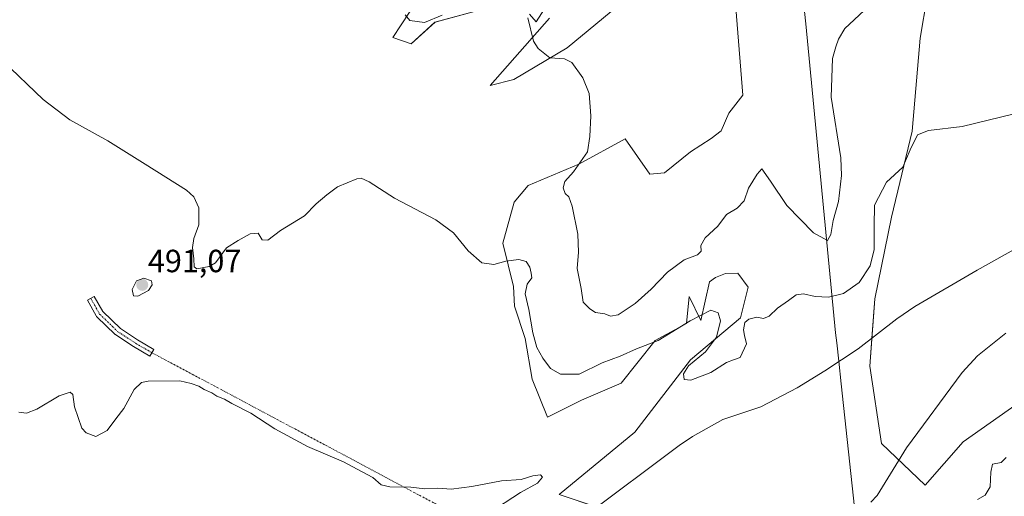
# Model space of a CAD drawing. Units: metres. Extents: x 635315 to 638772, y 4699672 to 4702053.
# Drawn here: x 635853 to 636160, y 4701087 to 4701236 of the extents above; entities that cross this region are included whole.
import ezdxf
from ezdxf.enums import TextEntityAlignment as Align

# ---------------------------------------------------------------- set-up
doc = ezdxf.new("R2010")
doc.units = ezdxf.units.M
doc.header["$MEASUREMENT"] = 0
doc.linetypes.add('TRAZO_Y_PUNTO', pattern=[1, 0.5, -0.25, 0, -0.25])
for name, color, linetype, lineweight in [('Camino', 19, 'Continuous', 0), ('Camino Cxs', 19, 'Continuous', 0), ('Camino eje', 39, 'TRAZO_Y_PUNTO', 13), ('Camino eje virtual', 6, 'TRAZO_Y_PUNTO', 0), ('Carátula', 7, 'Continuous', 5), ('Corriente natural lineal', 142, 'Continuous', 13), ('Cultivos herbáceos CxS', 92, 'Continuous', 0), ('Curva de nivel normal', 36, 'Continuous', 0), ('Matorral', 135, 'Continuous', 0), ('Matorral CxS', 135, 'Continuous', 0), ('Municipio', 9, 'Continuous', 13), ('Municipio CxS', 142, 'Continuous', 0), ('Punto de cota en terreno', 7, 'Continuous', 0), ('Rótulo de punto de cota en terreno', 19, 'Continuous', 0)]:
    doc.layers.add(name, color=color, linetype=linetype, lineweight=lineweight)
doc.styles.add('Arial', font='txt', dxfattribs={"height": 0.2})

# ---------------------------------------------------------------- blocks, each defined once
blk = doc.blocks.new('*U150')
at = {"layer": 'Cultivos herbáceos CxS', "color": 92, "linetype": 'Continuous', "lineweight": 0}
for points in [[(636163.92, 4701115.85, 492.28), (636147.01, 4701104.08, 492.41), (636135.2, 4701090.5, 492.2), (636121.61, 4701103.57, 489.07), (636117.95, 4701127.64, 487.91), (636119.44, 4701148.63, 488.41), (636124.65, 4701174.15, 488.79), (636131.11, 4701200.95, 490.08), (636133.64, 4701229.99, 492.02), (636137.95, 4701255.84, 494.04)], [(635984.77, 4701254, 496.16), (635969.18, 4701230.1, 494.24), (635974.92, 4701228.15, 493.59), (635982.31, 4701234.92, 494.35), (635996.96, 4701238.92, 494.39)], [(636017.99, 4701236.15, 495.59), (635999.53, 4701215.22, 493.45), (636006.91, 4701217.06, 493.74), (636023.52, 4701226.91, 495.83), (636041.36, 4701241.69, 497.49)], [(636074.59, 4701258.92, 498.65), (636078.28, 4701212.14, 497.41), (636073.97, 4701206.6, 497.37), (636071.51, 4701201.06, 497.28), (636068.43, 4701198.6, 497.35), (636062, 4701194.49, 497.51), (636053.87, 4701187.97, 497.79), (636049.36, 4701187.52, 497.69), (636041.59, 4701198.52, 496.73), (636027.14, 4701190.61, 494.89), (636011.39, 4701183.94, 493), (636007.04, 4701178.77, 491.9), (636003.48, 4701166, 490.5), (636006.75, 4701152.51, 489.29), (636007.05, 4701146.38, 488.98), (636010.42, 4701136.28, 488.73), (636012.58, 4701123.62, 487.6), (636017.39, 4701111.72, 486.2), (636027.97, 4701117.04, 487.06), (636040.37, 4701122.38, 487.51), (636051.01, 4701135.68, 490.03), (636060.76, 4701141, 489.84), (636061.62, 4701149.38, 491.03), (636065.19, 4701141.89, 489.68), (636067.88, 4701153.95, 491.74), (636069.76, 4701155.26, 491.81), (636072.91, 4701156.59, 491.54), (636076.72, 4701156.67, 491.14), (636079.98, 4701152.29, 491.07), (636077.63, 4701142.71, 490.18), (636062, 4701129.64, 489.64), (636044.58, 4701107.08, 486.59), (636021.01, 4701087.6, 485.63), (636045.61, 4701079.4, 486.27)]]:
    blk.add_polyline3d(points, dxfattribs=at)
blk = doc.blocks.new('*U154')
at = {"layer": 'Matorral CxS', "color": 135, "linetype": 'Continuous', "lineweight": 0}
for points in [[(636137.95, 4701255.84, 494.04), (636133.64, 4701229.99, 492.02), (636131.11, 4701200.95, 490.08), (636124.65, 4701174.15, 488.79), (636119.44, 4701148.63, 488.41), (636117.95, 4701127.64, 487.91), (636121.61, 4701103.57, 489.07), (636135.2, 4701090.5, 492.2), (636147.01, 4701104.08, 492.41), (636163.92, 4701115.85, 492.28)], [(636045.61, 4701079.4, 486.27), (636021.01, 4701087.6, 485.63), (636044.58, 4701107.08, 486.59), (636062, 4701129.64, 489.64), (636077.63, 4701142.71, 490.18), (636079.98, 4701152.29, 491.07), (636076.72, 4701156.67, 491.14), (636072.91, 4701156.59, 491.54), (636069.76, 4701155.26, 491.81), (636067.88, 4701153.95, 491.74), (636065.19, 4701141.89, 489.68), (636061.62, 4701149.38, 491.03), (636060.76, 4701141, 489.84), (636051.01, 4701135.68, 490.03), (636040.37, 4701122.38, 487.51), (636027.97, 4701117.04, 487.06), (636017.39, 4701111.72, 486.2), (636012.58, 4701123.62, 487.6), (636010.42, 4701136.28, 488.73), (636007.05, 4701146.38, 488.98), (636006.75, 4701152.51, 489.29), (636003.48, 4701166, 490.5), (636007.04, 4701178.77, 491.9), (636011.39, 4701183.94, 493), (636027.14, 4701190.61, 494.89), (636041.59, 4701198.52, 496.73), (636049.36, 4701187.52, 497.69), (636053.87, 4701187.97, 497.79), (636062, 4701194.49, 497.51), (636068.43, 4701198.6, 497.35), (636071.51, 4701201.06, 497.28), (636073.97, 4701206.6, 497.37), (636078.28, 4701212.14, 497.41), (636074.59, 4701258.92, 498.65)], [(636041.36, 4701241.69, 497.49), (636023.52, 4701226.91, 495.83), (636006.91, 4701217.06, 493.74), (635999.53, 4701215.22, 493.45), (636017.99, 4701236.15, 495.59)], [(635996.96, 4701238.92, 494.39), (635982.31, 4701234.92, 494.35), (635974.92, 4701228.15, 493.59), (635969.18, 4701230.1, 494.24), (635984.77, 4701254, 496.16)]]:
    blk.add_polyline3d(points, dxfattribs=at)
blk = doc.blocks.new('*U161')
at = {"layer": 'Curva de nivel normal', "color": 36, "linetype": 'Continuous', "lineweight": 0}
blk.add_polyline3d([(635852.56, 4701113.32, 485), (635854.92, 4701113, 485), (635858.12, 4701114.19, 485), (635865.08, 4701118.35, 485), (635868.56, 4701119.55, 485), (635869.38, 4701118.78, 485), (635869.85, 4701115, 485), (635872.14, 4701108.32, 485), (635873.53, 4701106.83, 485), (635876.57, 4701105.7, 485), (635880.04, 4701107.61, 485), (635882.79, 4701111.19, 485), (635885.23, 4701114.41, 485), (635888.47, 4701120.32, 485), (635890.77, 4701122.52, 485), (635892.9, 4701123, 485), (635902.75, 4701123.12, 485), (635906.24, 4701122.27, 485), (635908.7, 4701121.39, 485), (635910.35, 4701120.38, 485), (635912.67, 4701119.37, 485), (635914.28, 4701118.32, 485), (635916.65, 4701117.35, 485), (635918.95, 4701115.98, 485), (635924.91, 4701112.95, 485), (635932.4, 4701108.1, 485), (635942.58, 4701102.62, 485), (635953.81, 4701097.85, 485), (635959.6, 4701094.64, 485), (635962.91, 4701092.94, 485), (635965.54, 4701090.68, 485), (635968.2, 4701089.98, 485), (635974.74, 4701089.86, 485), (635979.12, 4701089.38, 485), (635983.22, 4701089.55, 485), (635987.32, 4701089.31, 485), (635993.75, 4701090.1, 485), (636003.06, 4701091.86, 485), (636009.17, 4701092.28, 485), (636012.78, 4701093.39, 485), (636015.16, 4701093.74, 485), (636015.82, 4701093.03, 485), (636014.3, 4701091.19, 485), (636009.01, 4701088.26, 485), (635999.1, 4701081.78, 485)], dxfattribs=at)
blk = doc.blocks.new('*U172')
at = {"layer": 'Curva de nivel normal', "color": 36, "linetype": 'Continuous', "lineweight": 0}
for points in [[(636151.47, 4701086.01, 495), (636153.91, 4701087.39, 495), (636155.4, 4701089.97, 495), (636155.64, 4701094.63, 495), (636156.15, 4701097.05, 495), (636158.89, 4701097.65, 495), (636160.4, 4701099.12, 495)], [(636116.22, 4701238.7, 495), (636113, 4701235.61, 495), (636110.13, 4701232.95, 495), (636108.1, 4701229.61, 495), (636107.34, 4701227.28, 495), (636106.25, 4701223.59, 495), (636105.9, 4701211.51, 495), (636108.91, 4701192.59, 495), (636109.12, 4701187.06, 495), (636108.16, 4701178.95, 495), (636106.44, 4701173.1, 495), (636105.72, 4701168.75, 495), (636104.67, 4701166.82, 495), (636100.36, 4701169.28, 495), (636092.07, 4701177.8, 495), (636086.95, 4701185.33, 495), (636084.24, 4701189.24, 495), (636082.82, 4701187.48, 495), (636080.03, 4701183.17, 495), (636078.68, 4701179.22, 495), (636076.57, 4701176.89, 495), (636073.27, 4701174.91, 495), (636070.54, 4701171.29, 495), (636066.54, 4701167.63, 495), (636065.17, 4701165.32, 495), (636065.28, 4701163.47, 495), (636064.19, 4701162.32, 495), (636060.01, 4701160.8, 495), (636054.87, 4701156.98, 495), (636049.68, 4701151.63, 495), (636044.72, 4701147.24, 495), (636039.39, 4701143.7, 495), (636037, 4701143.19, 495), (636035.29, 4701143.96, 495), (636032.33, 4701144.38, 495), (636030.63, 4701145.51, 495), (636028.51, 4701147.64, 495), (636027.93, 4701151.83, 495), (636026.69, 4701158.11, 495), (636027.04, 4701163.21, 495), (636026.81, 4701168.83, 495), (636025.09, 4701177.55, 495), (636024.06, 4701180.47, 495), (636022.92, 4701181.49, 495), (636022.3, 4701183.28, 495), (636022.85, 4701185.28, 495), (636025.52, 4701188.28, 495), (636029.84, 4701194.51, 495), (636030.55, 4701199.25, 495), (636030.91, 4701205.67, 495), (636030.38, 4701212.65, 495), (636028.44, 4701217.61, 495), (636025.03, 4701222.36, 495), (636022.73, 4701223.51, 495), (636018.12, 4701223.83, 495), (636014.45, 4701226.74, 495), (636013.04, 4701228.98, 495), (636011.29, 4701236.25, 495)], [(635984.58, 4701237.16, 495), (635979.05, 4701234.85, 495), (635974.45, 4701235.4, 495), (635973, 4701237.22, 495)]]:
    blk.add_polyline3d(points, dxfattribs=at)
blk = doc.blocks.new('5PATER')
at = {"layer": 'Carátula', "linetype": 'Continuous', "lineweight": 5}
h = blk.add_hatch(color=250, dxfattribs=at)
edge = h.paths.add_edge_path()
edge.add_ellipse((0, 0.01), major_axis=(-1.33, -1.34), ratio=0.999422, start_angle=0, end_angle=360)

msp = doc.modelspace()

# ---------------------------------------------------------------- linework, layer by layer
at = {"layer": 'Camino', "color": 19, "linetype": 'Continuous', "lineweight": 0}
for points in [[(636018.37, 4701242.07, 495.73), (636013.83, 4701235.01, 495.14), (636011.81, 4701237.43, 495.02)], [(635894, 4701131.84, 486.06), (635893.4, 4701130.8, 485.91), (635888.32, 4701133.77, 486.8), (635888.26, 4701133.8, 486.81), (635882.76, 4701137.4, 487.16), (635882.65, 4701137.48, 487.17), (635882.58, 4701137.54, 487.17), (635876.87, 4701143.04, 487.48), (635876.78, 4701143.13, 487.48), (635876.66, 4701143.31, 487.48), (635873.91, 4701148.18, 487.57), (635875.99, 4701149.37, 487.64), (635878.66, 4701144.65, 487.63), (635884.17, 4701139.34, 487.22), (635889.55, 4701135.82, 486.85), (635894.6, 4701132.88, 486.2), (635894, 4701131.84, 486.06)]]:
    msp.add_polyline3d(points, dxfattribs=at)
at = {"layer": 'Camino Cxs', "color": 19, "linetype": 'Continuous', "lineweight": 0}
msp.add_polyline3d([(636018.37, 4701242.07, 495.73), (636013.83, 4701235.01, 495.14), (636011.81, 4701237.43, 495.02)], dxfattribs=at)
msp.add_polyline3d([(635894, 4701131.84, 486.06), (635893.4, 4701130.8, 485.91), (635888.32, 4701133.77, 486.8), (635888.26, 4701133.8, 486.81), (635882.76, 4701137.4, 487.16), (635882.65, 4701137.48, 487.17), (635882.58, 4701137.54, 487.17), (635876.87, 4701143.04, 487.48), (635876.78, 4701143.13, 487.48), (635876.66, 4701143.31, 487.48), (635873.91, 4701148.18, 487.57), (635875.99, 4701149.37, 487.64), (635878.66, 4701144.65, 487.63), (635884.17, 4701139.34, 487.22), (635889.55, 4701135.82, 486.85), (635894.6, 4701132.88, 486.2), (635894, 4701131.84, 486.06)], close=True, dxfattribs=at)
at = {"layer": 'Camino eje', "color": 39, "linetype": 'TRAZO_Y_PUNTO', "lineweight": 13}
msp.add_polyline3d([(635874.95, 4701148.77, 487.59), (635877.7, 4701143.9, 487.53), (635883.42, 4701138.4, 487.14), (635888.92, 4701134.8, 486.81), (635894, 4701131.84, 486.06)], dxfattribs=at)
at = {"layer": 'Camino eje virtual', "color": 6, "linetype": 'TRAZO_Y_PUNTO', "lineweight": 0}
msp.add_polyline3d([(635894, 4701131.84, 486.06), (635984.59, 4701083.58, 484.77)], dxfattribs=at)
at = {"layer": 'Corriente natural lineal', "color": 142, "linetype": 'Continuous', "lineweight": 13}
msp.add_polyline3d([(636186.95, 4701176.88, 489.18), (636177.56, 4701172.29, 489.06), (636151.37, 4701157.61, 488.42), (636131.99, 4701146.21, 488.63), (636126.33, 4701142.38, 488.05), (636114.32, 4701133.1, 487.93), (636103.93, 4701126.18, 487.79), (636095.26, 4701120.88, 487.77), (636083.93, 4701114.99, 487.52), (636072.08, 4701110.99, 487.32), (636062.63, 4701105.75, 487.03), (636058.49, 4701102.94, 486.91), (636029.08, 4701080.91, 485.22), (636006.23, 4701067.03, 484.45), (635993.42, 4701059.7, 484.06), (635979.5, 4701051.42, 484), (635974.94, 4701049.35, 483.92), (635970.18, 4701047.79, 483.73), (635967.75, 4701047.32, 483.73)], dxfattribs=at)
at = {"layer": 'Cultivos herbáceos CxS', "color": 92, "linetype": 'Continuous', "lineweight": 0}
for points in [[(636074.59, 4701258.92, 498.65), (636078.28, 4701212.14, 497.41), (636073.97, 4701206.6, 497.37), (636071.51, 4701201.06, 497.28), (636068.43, 4701198.6, 497.35), (636062, 4701194.49, 497.51), (636053.87, 4701187.97, 497.79), (636049.36, 4701187.52, 497.69), (636041.59, 4701198.52, 496.73), (636027.14, 4701190.61, 494.89), (636011.39, 4701183.94, 493), (636007.04, 4701178.77, 491.9), (636003.48, 4701166, 490.5), (636006.75, 4701152.51, 489.29), (636007.05, 4701146.38, 488.98), (636010.42, 4701136.28, 488.73), (636012.58, 4701123.62, 487.6), (636017.39, 4701111.72, 486.2), (636027.97, 4701117.04, 487.06), (636040.37, 4701122.38, 487.51), (636051.01, 4701135.68, 490.03), (636060.76, 4701141, 489.84), (636061.62, 4701149.38, 491.03), (636065.19, 4701141.89, 489.68), (636067.88, 4701153.95, 491.74), (636069.76, 4701155.26, 491.81), (636072.91, 4701156.59, 491.54), (636076.72, 4701156.67, 491.14), (636079.98, 4701152.29, 491.07), (636077.63, 4701142.71, 490.18), (636062, 4701129.64, 489.64), (636044.58, 4701107.08, 486.59), (636021.01, 4701087.6, 485.63), (636032.78, 4701083.68, 485.5)], [(636163.92, 4701115.86, 492.28), (636147, 4701104.08, 492.41), (636135.2, 4701090.5, 492.2), (636121.6, 4701103.57, 489.07), (636117.95, 4701127.64, 487.91), (636118.57, 4701136.39, 488.14), (636119.44, 4701148.63, 488.41), (636124.65, 4701174.15, 488.79), (636131.11, 4701200.95, 490.08), (636133.64, 4701229.99, 492.02), (636137.95, 4701255.84, 494.04)], [(635984.77, 4701254, 496.16), (635969.18, 4701230.1, 494.24), (635974.92, 4701228.15, 493.59), (635982.3, 4701234.92, 494.35), (635996.96, 4701238.92, 494.39)], [(636017.99, 4701236.15, 495.59), (635999.53, 4701215.22, 493.45), (636006.91, 4701217.06, 493.74), (636023.52, 4701226.91, 495.83), (636041.36, 4701241.69, 497.49)]]:
    msp.add_polyline3d(points, dxfattribs=at)
at = {"layer": 'Curva de nivel normal', "color": 36, "linetype": 'Continuous', "lineweight": 0}
for points in [[(636162.97, 4701206.36, 490), (636146.68, 4701202.41, 490), (636136.26, 4701201.18, 490), (636132.79, 4701199.75, 490), (636130.51, 4701195.15, 490), (636128.19, 4701189.73, 490), (636123.16, 4701185.08, 490), (636119.33, 4701177.81, 490), (636119.23, 4701171.26, 490), (636119.29, 4701164.03, 490), (636117.99, 4701158.96, 490), (636114.59, 4701153.74, 490), (636109.68, 4701150.35, 490), (636105, 4701149.16, 490), (636100.84, 4701149.37, 490), (636097.22, 4701150.22, 490), (636094.9, 4701149.86, 490), (636092.57, 4701148.11, 490), (636089.15, 4701145.72, 490), (636086.57, 4701143.22, 490), (636084.8, 4701142.53, 490), (636082.66, 4701142.89, 490), (636080.23, 4701142.34, 490), (636078.98, 4701141.24, 490), (636078.47, 4701138.96, 490), (636078.82, 4701137.2, 490), (636079.44, 4701134.62, 490), (636077.45, 4701130.37, 490), (636075.42, 4701129.6, 490), (636073.24, 4701128.75, 490), (636068.38, 4701125.7, 490), (636062.07, 4701123.24, 490), (636060.02, 4701123.52, 490), (636059.76, 4701125.29, 490), (636061.33, 4701127.75, 490), (636066.64, 4701132.08, 490), (636070.05, 4701136.74, 490), (636071.39, 4701141.78, 490), (636070.63, 4701144.29, 490), (636068.36, 4701145.1, 490), (636061.9, 4701141.76, 490), (636051.9, 4701135.62, 490), (636045.1, 4701133.07, 490), (636040.02, 4701130.74, 490), (636034.44, 4701128.64, 490), (636027.24, 4701125.2, 490), (636021.47, 4701125.16, 490), (636018.29, 4701126.96, 490), (636015.9, 4701130.1, 490), (636014.09, 4701133.42, 490), (636012.83, 4701138.03, 490), (636011.62, 4701145.33, 490), (636010.47, 4701150.2, 490), (636011.08, 4701153.17, 490), (636012.5, 4701155.23, 490), (636012.27, 4701156.65, 490), (636011.93, 4701158.52, 490), (636010.78, 4701160.32, 490), (636008.45, 4701160.95, 490), (636004.38, 4701160.41, 490), (636000.68, 4701159.4, 490), (635996.88, 4701159.9, 490), (635992.7, 4701163.6, 490), (635988.06, 4701169.22, 490), (635982.56, 4701173.26, 490), (635969.7, 4701180, 490), (635961.78, 4701185.14, 490), (635959.32, 4701186.25, 490), (635957.92, 4701186.06, 490), (635951.92, 4701183.56, 490), (635948.59, 4701181.06, 490), (635945.25, 4701178.26, 490), (635941.59, 4701174.56, 490), (635934.09, 4701169.91, 490), (635930.14, 4701166.89, 490), (635928.36, 4701167.06, 490), (635927.13, 4701169.16, 490), (635924.67, 4701168.91, 490), (635920.92, 4701166.82, 490), (635917.23, 4701164.5, 490), (635913.84, 4701159.88, 490), (635911.83, 4701158.68, 490), (635908.02, 4701157.96, 490), (635907.24, 4701158.64, 490), (635907.12, 4701161.13, 490), (635906.67, 4701164.61, 490), (635907.11, 4701167.46, 490), (635908.69, 4701171.71, 490), (635908.69, 4701177.04, 490), (635907.1, 4701180.44, 490), (635904.83, 4701182.51, 490), (635891.93, 4701190.69, 490), (635880.24, 4701197.88, 490), (635868.43, 4701204.52, 490), (635860.11, 4701210.79, 490), (635847.5, 4701222.84, 490)], [(635889.59, 4701149.49, 490), (635892.96, 4701151.29, 490), (635894.09, 4701152.98, 490), (635893.87, 4701154.23, 490), (635891.51, 4701155.04, 490), (635889.18, 4701154.3, 490), (635887.83, 4701151.51, 490), (635888.28, 4701149.59, 490), (635889.59, 4701149.49, 490)], [(636118.28, 4701085.22, 490), (636120.18, 4701087.34, 490), (636129.34, 4701102.18, 490), (636146.69, 4701125.68, 490), (636151.49, 4701130.91, 490), (636160.32, 4701137.96, 490)]]:
    msp.add_polyline3d(points, dxfattribs=at)
at = {"layer": 'Matorral', "color": 135, "linetype": 'Continuous', "lineweight": 0}
for points in [[(636074.59, 4701258.92, 498.65), (636078.28, 4701212.14, 497.41), (636073.97, 4701206.6, 497.37), (636071.51, 4701201.06, 497.28), (636068.43, 4701198.6, 497.35), (636062, 4701194.49, 497.51), (636053.87, 4701187.97, 497.79), (636049.36, 4701187.52, 497.69), (636041.59, 4701198.52, 496.73), (636027.14, 4701190.61, 494.89), (636011.39, 4701183.94, 493), (636007.04, 4701178.77, 491.9), (636003.48, 4701166, 490.5), (636006.75, 4701152.51, 489.29), (636007.05, 4701146.38, 488.98), (636010.42, 4701136.28, 488.73), (636012.58, 4701123.62, 487.6), (636017.39, 4701111.72, 486.2), (636027.97, 4701117.04, 487.06), (636040.37, 4701122.38, 487.51), (636051.01, 4701135.68, 490.03), (636060.76, 4701141, 489.84), (636061.62, 4701149.38, 491.03), (636065.19, 4701141.89, 489.68), (636067.88, 4701153.95, 491.74), (636069.76, 4701155.26, 491.81), (636072.91, 4701156.59, 491.54), (636076.72, 4701156.67, 491.14), (636079.98, 4701152.29, 491.07), (636077.63, 4701142.71, 490.18), (636062, 4701129.64, 489.64), (636044.58, 4701107.08, 486.59), (636021.01, 4701087.6, 485.63), (636032.78, 4701083.68, 485.5)], [(636163.92, 4701115.86, 492.28), (636147, 4701104.08, 492.41), (636135.2, 4701090.5, 492.2), (636121.6, 4701103.57, 489.07), (636117.95, 4701127.64, 487.91), (636118.57, 4701136.39, 488.14), (636119.44, 4701148.63, 488.41), (636124.65, 4701174.15, 488.79), (636131.11, 4701200.95, 490.08), (636133.64, 4701229.99, 492.02), (636137.95, 4701255.84, 494.04)], [(635984.77, 4701254, 496.16), (635969.18, 4701230.1, 494.24), (635974.92, 4701228.15, 493.59), (635982.3, 4701234.92, 494.35), (635996.96, 4701238.92, 494.39)], [(636017.99, 4701236.15, 495.59), (635999.53, 4701215.22, 493.45), (636006.91, 4701217.06, 493.74), (636023.52, 4701226.91, 495.83), (636041.36, 4701241.69, 497.49)]]:
    msp.add_polyline3d(points, dxfattribs=at)
at = {"layer": 'Municipio', "color": 9, "linetype": 'Continuous', "lineweight": 13}
msp.add_polyline3d([(636089.61, 4701311.29, 500.4), (636097.94, 4701234.45, 497.3), (636107.26, 4701138.06, 488.26), (636107.59, 4701134.94, 488.07), (636108.22, 4701129.17, 487.83), (636108.98, 4701122.13, 487.8), (636113.14, 4701083.59, 489.95), (636119.84, 4701021.54, 500.65), (636128.86, 4700934.68, 503.13), (636131.02, 4700914.98, 500.17), (636132.95, 4700897.43, 498.18), (636133.09, 4700896.13, 498.06), (636136.85, 4700855.55, 494.91), (636146.2, 4700778.73, 489.23)], dxfattribs=at)
msp.add_polyline3d([(636089.61, 4701311.29, 500.4), (636097.94, 4701234.45, 497.3), (636107.26, 4701138.06, 488.26), (636107.59, 4701134.94, 488.07), (636108.22, 4701129.17, 487.83), (636108.98, 4701122.13, 487.8), (636113.14, 4701083.59, 489.95), (636119.84, 4701021.54, 500.65), (636128.86, 4700934.68, 503.13), (636131.02, 4700914.98, 500.17), (636132.95, 4700897.43, 498.18), (636133.09, 4700896.13, 498.06), (636136.85, 4700855.55, 494.91), (636146.2, 4700778.73, 489.23)], dxfattribs=at)
at = {"layer": 'Municipio CxS', "color": 142, "linetype": 'Continuous', "lineweight": 0}
for points in [[(636146.2, 4700778.73, 489.23), (636136.85, 4700855.55, 494.91), (636133.09, 4700896.13, 498.06), (636132.95, 4700897.43, 498.18), (636131.02, 4700914.98, 500.17), (636128.86, 4700934.68, 503.13), (636119.84, 4701021.54, 500.65), (636113.14, 4701083.59, 489.95), (636108.98, 4701122.13, 487.8), (636108.22, 4701129.17, 487.83), (636107.59, 4701134.94, 488.07), (636107.26, 4701138.06, 488.26), (636097.94, 4701234.45, 497.3), (636089.61, 4701311.29, 500.4)], [(636089.61, 4701311.29, 500.4), (636097.94, 4701234.45, 497.3), (636107.26, 4701138.06, 488.26), (636107.59, 4701134.94, 488.07), (636108.22, 4701129.17, 487.83), (636108.98, 4701122.13, 487.8), (636113.14, 4701083.59, 489.95), (636119.84, 4701021.54, 500.65), (636128.86, 4700934.68, 503.13), (636131.02, 4700914.98, 500.17), (636132.95, 4700897.43, 498.18), (636133.09, 4700896.13, 498.06), (636136.85, 4700855.55, 494.91), (636146.2, 4700778.73, 489.23)], [(636146.2, 4700778.73, 489.23), (636136.85, 4700855.54, 494.91), (636133.09, 4700896.13, 498.06), (636132.95, 4700897.43, 498.18), (636131.02, 4700914.97, 500.17), (636128.86, 4700934.68, 503.13), (636119.84, 4701021.54, 500.65), (636113.14, 4701083.59, 489.95), (636108.98, 4701122.13, 487.8), (636108.22, 4701129.17, 487.83), (636107.59, 4701134.94, 488.07), (636107.26, 4701138.06, 488.26), (636097.94, 4701234.45, 497.3), (636089.61, 4701311.29, 500.4)], [(636089.61, 4701311.29, 500.4), (636097.94, 4701234.45, 497.3), (636107.26, 4701138.06, 488.26), (636107.59, 4701134.94, 488.07), (636108.22, 4701129.17, 487.83), (636108.98, 4701122.13, 487.8), (636113.14, 4701083.59, 489.95), (636119.84, 4701021.54, 500.65), (636128.86, 4700934.68, 503.13), (636131.02, 4700914.97, 500.17), (636132.95, 4700897.43, 498.18), (636133.09, 4700896.13, 498.06), (636136.85, 4700855.54, 494.91), (636146.2, 4700778.73, 489.23)]]:
    msp.add_polyline3d(points, dxfattribs=at)

# ---------------------------------------------------------------- block references
at = {"layer": 'Cultivos herbáceos CxS', "color": 92, "linetype": 'Continuous', "lineweight": 0}
msp.add_blockref('*U150', (0, 0), dxfattribs=at)
at = {"layer": 'Curva de nivel normal', "color": 36, "linetype": 'Continuous', "lineweight": 0}
for name in ['*U172', '*U161']:
    msp.add_blockref(name, (0, 0), dxfattribs=at)
at = {"layer": 'Matorral CxS', "color": 135, "linetype": 'Continuous', "lineweight": 0}
msp.add_blockref('*U154', (0, 0), dxfattribs=at)
at = {"layer": 'Punto de cota en terreno', "linetype": 'Continuous', "lineweight": 0}
msp.add_blockref('5PATER', (635891, 4701153, 491.07), dxfattribs=at)

# ---------------------------------------------------------------- texts
at = {"layer": 'Rótulo de punto de cota en terreno', "color": 19, "linetype": 'Continuous', "lineweight": 0, "style": 'Arial'}
msp.add_text('491,07', height=7, dxfattribs=at).set_placement((635892.76, 4701154.76), align=Align.BOTTOM_LEFT)

doc.saveas('drawing.dxf')
